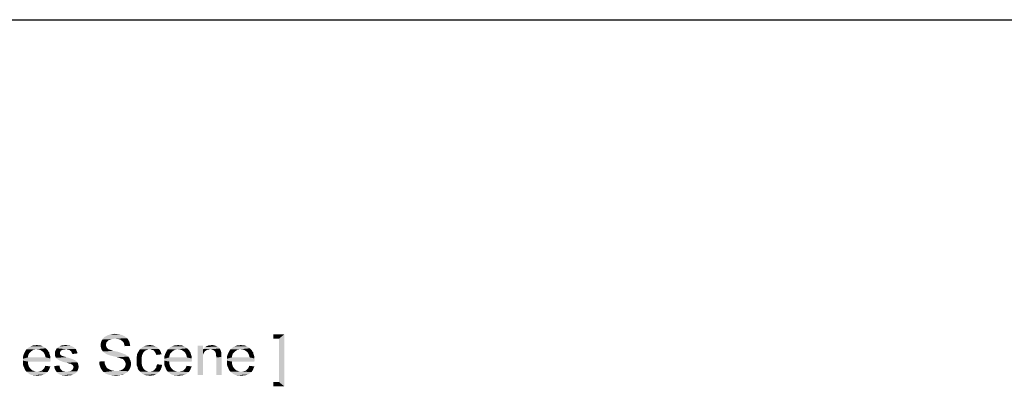
# Model space of a CAD drawing. Units: inches. Extents: x -15.7 to 40, y 0 to 17.7.
# Drawn here: x 24.8 to 28.6, y 15.6 to 17 of the extents above; entities that cross this region are included whole.
import ezdxf

# ---------------------------------------------------------------- set-up
doc = ezdxf.new("R2010")
doc.units = ezdxf.units.IN
doc.header["$LTSCALE"] = 2.2
doc.header["$MEASUREMENT"] = 0
doc.layers.get('0').update_dxf_attribs({"linetype": 'CONTINUOUS'})

msp = doc.modelspace()

# ---------------------------------------------------------------- linework, layer by layer
at = {"color": 7, "linetype": 'Continuous'}
msp.add_line((0, 17), (40, 17), dxfattribs=at)
at = {"color": 2, "linetype": 'Continuous'}
for points in [[(25.1438, 15.7713), (25.1137, 15.7678), (25.116, 15.7724)], [(25.1658, 15.7759), (25.116, 15.7724), (25.1206, 15.7782)], [(25.1658, 15.7759), (25.1565, 15.7747), (25.116, 15.7724)], [(25.1565, 15.7747), (25.1496, 15.7736), (25.116, 15.7724)], [(25.116, 15.7724), (25.1496, 15.7736), (25.1438, 15.7713)], [(25.2063, 15.7817), (25.1206, 15.7782), (25.1241, 15.7817)], [(25.1206, 15.7782), (25.2063, 15.7817), (25.2121, 15.7771)], [(25.1206, 15.7782), (25.2121, 15.7771), (25.1658, 15.7759)], [(25.2017, 15.7852), (25.1241, 15.7817), (25.1299, 15.7852)], [(25.1241, 15.7817), (25.2017, 15.7852), (25.2063, 15.7817)], [(25.1947, 15.7886), (25.1299, 15.7852), (25.1357, 15.7886)], [(25.1299, 15.7852), (25.1947, 15.7886), (25.2017, 15.7852)], [(25.1878, 15.7909), (25.1357, 15.7886), (25.1426, 15.7909)], [(25.1357, 15.7886), (25.1878, 15.7909), (25.1947, 15.7886)], [(25.1808, 15.7921), (25.1426, 15.7909), (25.1496, 15.7921)], [(25.1426, 15.7909), (25.1808, 15.7921), (25.1878, 15.7909)], [(25.1727, 15.7933), (25.1496, 15.7921), (25.1565, 15.7933)], [(25.1496, 15.7921), (25.1727, 15.7933), (25.1808, 15.7921)], [(25.1565, 15.7933), (25.1646, 15.7944), (25.1727, 15.7933)], [(25.1739, 15.7747), (25.1658, 15.7759), (25.2121, 15.7771)], [(25.1808, 15.7736), (25.1739, 15.7747), (25.2121, 15.7771)], [(25.1808, 15.7736), (25.2121, 15.7771), (25.2155, 15.7724)], [(25.2155, 15.7724), (25.1866, 15.7713), (25.1808, 15.7736)], [(25.1912, 15.7678), (25.1866, 15.7713), (25.2155, 15.7724)], [(25.1912, 15.7678), (25.2155, 15.7724), (25.219, 15.7666)], [(25.8151, 15.7921), (25.7734, 15.7759), (25.7734, 15.7921)], [(25.7954, 15.7759), (25.7734, 15.7759), (25.8151, 15.7921)], [(25.7954, 15.6092), (25.7954, 15.7759), (25.8151, 15.7921)], [(25.7954, 15.6092), (25.8151, 15.7921), (25.8151, 15.593)], [(24.8649, 15.7354), (24.8579, 15.7342), (24.822, 15.7308)], [(24.8649, 15.7354), (24.822, 15.7308), (24.8255, 15.7354)], [(24.8996, 15.7389), (24.8255, 15.7354), (24.8301, 15.7389)], [(24.8649, 15.7354), (24.8255, 15.7354), (24.8996, 15.7389)], [(24.8949, 15.7423), (24.8301, 15.7389), (24.8336, 15.7423)], [(24.8301, 15.7389), (24.8949, 15.7423), (24.8996, 15.7389)], [(24.8903, 15.7446), (24.8336, 15.7423), (24.8382, 15.7446)], [(24.8336, 15.7423), (24.8903, 15.7446), (24.8949, 15.7423)], [(24.8857, 15.747), (24.8382, 15.7446), (24.8429, 15.747)], [(24.8382, 15.7446), (24.8857, 15.747), (24.8903, 15.7446)], [(24.8811, 15.7493), (24.8429, 15.747), (24.8486, 15.7493)], [(24.8429, 15.747), (24.8811, 15.7493), (24.8857, 15.747)], [(24.8706, 15.7504), (24.8764, 15.7504), (24.8486, 15.7493)], [(24.8591, 15.7504), (24.8706, 15.7504), (24.8486, 15.7493)], [(24.8591, 15.7504), (24.8486, 15.7493), (24.8533, 15.7504)], [(24.8486, 15.7493), (24.8764, 15.7504), (24.8811, 15.7493)], [(24.8591, 15.7504), (24.8649, 15.7516), (24.8706, 15.7504)], [(24.8649, 15.7354), (24.8996, 15.7389), (24.903, 15.7354)], [(24.903, 15.7354), (24.8718, 15.7342), (24.8649, 15.7354)], [(24.8787, 15.7319), (24.8718, 15.7342), (24.903, 15.7354)], [(24.8787, 15.7319), (24.903, 15.7354), (24.9065, 15.7319)], [(24.9771, 15.7354), (24.9378, 15.7319), (24.9412, 15.7389)], [(24.9771, 15.7354), (24.9655, 15.7342), (24.9378, 15.7319)], [(25.0072, 15.7423), (24.9412, 15.7389), (24.947, 15.7435)], [(25.0072, 15.7423), (25.0107, 15.74), (24.9412, 15.7389)], [(24.9412, 15.7389), (25.0107, 15.74), (25.0142, 15.7365)], [(24.9412, 15.7389), (25.0142, 15.7365), (24.9771, 15.7354)], [(25.0037, 15.7446), (24.947, 15.7435), (24.9517, 15.7458)], [(24.947, 15.7435), (25.0037, 15.7446), (25.0072, 15.7423)], [(24.9933, 15.7493), (24.9991, 15.747), (24.9517, 15.7458)], [(24.9933, 15.7493), (24.9517, 15.7458), (24.9586, 15.7493)], [(24.9517, 15.7458), (24.9991, 15.747), (25.0037, 15.7446)], [(24.9818, 15.7504), (24.9875, 15.7504), (24.9586, 15.7493)], [(24.9818, 15.7504), (24.9586, 15.7493), (24.9667, 15.7504)], [(24.9586, 15.7493), (24.9875, 15.7504), (24.9933, 15.7493)], [(24.9655, 15.7342), (24.9771, 15.7354), (24.9713, 15.7342)], [(24.9667, 15.7504), (24.976, 15.7516), (24.9818, 15.7504)], [(24.9818, 15.7342), (24.9771, 15.7354), (25.0142, 15.7365)], [(24.9864, 15.7331), (24.9818, 15.7342), (25.0142, 15.7365)], [(24.9864, 15.7331), (25.0142, 15.7365), (25.0165, 15.7331)], [(25.1322, 15.7609), (25.1102, 15.7562), (25.1114, 15.762)], [(25.1102, 15.7562), (25.1322, 15.7609), (25.1311, 15.7562)], [(25.1311, 15.7562), (25.1311, 15.7516), (25.1102, 15.7504)], [(25.1311, 15.7562), (25.1102, 15.7504), (25.1102, 15.7562)], [(25.1102, 15.7504), (25.1311, 15.7516), (25.1311, 15.7481)], [(25.1311, 15.7481), (25.1102, 15.7458), (25.1102, 15.7504)], [(25.1102, 15.7458), (25.1311, 15.7481), (25.1322, 15.7446)], [(25.1322, 15.7446), (25.1114, 15.7412), (25.1102, 15.7458)], [(25.1357, 15.7655), (25.1114, 15.762), (25.1137, 15.7678)], [(25.1114, 15.762), (25.1357, 15.7655), (25.1322, 15.7609)], [(25.1114, 15.7412), (25.1322, 15.7446), (25.1334, 15.7412)], [(25.1334, 15.7412), (25.1125, 15.7354), (25.1114, 15.7412)], [(25.1334, 15.7412), (25.1368, 15.7389), (25.1125, 15.7354)], [(25.1368, 15.7389), (25.138, 15.7365), (25.1125, 15.7354)], [(25.1125, 15.7354), (25.138, 15.7365), (25.1403, 15.7354)], [(25.1403, 15.7354), (25.1149, 15.7319), (25.1125, 15.7354)], [(25.1438, 15.7713), (25.1392, 15.769), (25.1137, 15.7678)], [(25.1137, 15.7678), (25.1392, 15.769), (25.1357, 15.7655)], [(25.1403, 15.7354), (25.1438, 15.7342), (25.1149, 15.7319)], [(25.219, 15.7666), (25.1959, 15.7643), (25.1912, 15.7678)], [(25.1959, 15.7643), (25.219, 15.7666), (25.2213, 15.7609)], [(25.2213, 15.7609), (25.1993, 15.7585), (25.1959, 15.7643)], [(25.1993, 15.7585), (25.2213, 15.7609), (25.2225, 15.7539)], [(25.2225, 15.7539), (25.2005, 15.7528), (25.1993, 15.7585)], [(25.2005, 15.7528), (25.2225, 15.7539), (25.2236, 15.7481)], [(25.2236, 15.7481), (25.2028, 15.747), (25.2005, 15.7528)], [(25.2989, 15.7354), (25.2919, 15.7342), (25.2572, 15.7296)], [(25.2989, 15.7354), (25.2572, 15.7296), (25.2607, 15.7354)], [(25.3336, 15.7365), (25.2607, 15.7354), (25.2665, 15.74)], [(25.2989, 15.7354), (25.2607, 15.7354), (25.3336, 15.7365)], [(25.329, 15.7412), (25.2665, 15.74), (25.2723, 15.7446)], [(25.2665, 15.74), (25.329, 15.7412), (25.3336, 15.7365)], [(25.322, 15.7458), (25.2723, 15.7446), (25.278, 15.747)], [(25.2723, 15.7446), (25.322, 15.7458), (25.329, 15.7412)], [(25.3151, 15.7481), (25.278, 15.747), (25.285, 15.7493)], [(25.278, 15.747), (25.3151, 15.7481), (25.322, 15.7458)], [(25.307, 15.7504), (25.285, 15.7493), (25.2919, 15.7504)], [(25.285, 15.7493), (25.307, 15.7504), (25.3151, 15.7481)], [(25.2919, 15.7504), (25.2989, 15.7516), (25.307, 15.7504)], [(25.3035, 15.7342), (25.2989, 15.7354), (25.3336, 15.7365)], [(25.307, 15.7331), (25.3035, 15.7342), (25.3336, 15.7365)], [(25.3116, 15.7319), (25.307, 15.7331), (25.3336, 15.7365)], [(25.3116, 15.7319), (25.3336, 15.7365), (25.3382, 15.7308)], [(25.4077, 15.7354), (25.4007, 15.7342), (25.3649, 15.7308)], [(25.4077, 15.7354), (25.3649, 15.7308), (25.3683, 15.7354)], [(25.4424, 15.7389), (25.3683, 15.7354), (25.373, 15.7389)], [(25.4077, 15.7354), (25.3683, 15.7354), (25.4424, 15.7389)], [(25.4378, 15.7423), (25.373, 15.7389), (25.3764, 15.7423)], [(25.373, 15.7389), (25.4378, 15.7423), (25.4424, 15.7389)], [(25.4331, 15.7446), (25.3764, 15.7423), (25.3811, 15.7446)], [(25.3764, 15.7423), (25.4331, 15.7446), (25.4378, 15.7423)], [(25.4285, 15.747), (25.3811, 15.7446), (25.3857, 15.747)], [(25.3811, 15.7446), (25.4285, 15.747), (25.4331, 15.7446)], [(25.4239, 15.7493), (25.3857, 15.747), (25.3915, 15.7493)], [(25.3857, 15.747), (25.4239, 15.7493), (25.4285, 15.747)], [(25.4135, 15.7504), (25.4193, 15.7504), (25.3915, 15.7493)], [(25.4019, 15.7504), (25.4135, 15.7504), (25.3915, 15.7493)], [(25.4019, 15.7504), (25.3915, 15.7493), (25.3961, 15.7504)], [(25.3915, 15.7493), (25.4193, 15.7504), (25.4239, 15.7493)], [(25.4019, 15.7504), (25.4077, 15.7516), (25.4135, 15.7504)], [(25.4077, 15.7354), (25.4424, 15.7389), (25.4459, 15.7354)], [(25.4459, 15.7354), (25.4146, 15.7342), (25.4077, 15.7354)], [(25.4216, 15.7319), (25.4146, 15.7342), (25.4459, 15.7354)], [(25.4216, 15.7319), (25.4459, 15.7354), (25.4493, 15.7319)], [(25.5026, 15.7493), (25.5026, 15.7331), (25.4829, 15.6359)], [(25.5026, 15.7493), (25.4829, 15.6359), (25.4829, 15.7493)], [(25.5315, 15.7354), (25.5026, 15.7331), (25.5049, 15.7365)], [(25.5315, 15.7354), (25.5257, 15.7342), (25.5026, 15.7331)], [(25.5651, 15.74), (25.5049, 15.7365), (25.5084, 15.7412)], [(25.5651, 15.74), (25.5674, 15.7377), (25.5049, 15.7365)], [(25.5315, 15.7354), (25.5049, 15.7365), (25.5674, 15.7377)], [(25.5616, 15.7435), (25.5084, 15.7412), (25.513, 15.7435)], [(25.5084, 15.7412), (25.5616, 15.7435), (25.5651, 15.74)], [(25.5547, 15.747), (25.5581, 15.7458), (25.513, 15.7435)], [(25.5547, 15.747), (25.513, 15.7435), (25.5165, 15.747)], [(25.513, 15.7435), (25.5581, 15.7458), (25.5616, 15.7435)], [(25.5165, 15.747), (25.5211, 15.7481), (25.5466, 15.7504)], [(25.5165, 15.747), (25.5466, 15.7504), (25.5547, 15.747)], [(25.5315, 15.7504), (25.5466, 15.7504), (25.5211, 15.7481)], [(25.5315, 15.7504), (25.5211, 15.7481), (25.5257, 15.7504)], [(25.5315, 15.7504), (25.5361, 15.7516), (25.5466, 15.7504)], [(25.5385, 15.7342), (25.5315, 15.7354), (25.5674, 15.7377)], [(25.5443, 15.7308), (25.5385, 15.7342), (25.5674, 15.7377)], [(25.5443, 15.7308), (25.5674, 15.7377), (25.5709, 15.7308)], [(25.6484, 15.7354), (25.6415, 15.7342), (25.6056, 15.7308)], [(25.6484, 15.7354), (25.6056, 15.7308), (25.6091, 15.7354)], [(25.6831, 15.7389), (25.6091, 15.7354), (25.6137, 15.7389)], [(25.6484, 15.7354), (25.6091, 15.7354), (25.6831, 15.7389)], [(25.6785, 15.7423), (25.6137, 15.7389), (25.6172, 15.7423)], [(25.6137, 15.7389), (25.6785, 15.7423), (25.6831, 15.7389)], [(25.6739, 15.7446), (25.6172, 15.7423), (25.6218, 15.7446)], [(25.6172, 15.7423), (25.6739, 15.7446), (25.6785, 15.7423)], [(25.6693, 15.747), (25.6218, 15.7446), (25.6264, 15.747)], [(25.6218, 15.7446), (25.6693, 15.747), (25.6739, 15.7446)], [(25.6646, 15.7493), (25.6264, 15.747), (25.6322, 15.7493)], [(25.6264, 15.747), (25.6646, 15.7493), (25.6693, 15.747)], [(25.6542, 15.7504), (25.66, 15.7504), (25.6322, 15.7493)], [(25.6426, 15.7504), (25.6542, 15.7504), (25.6322, 15.7493)], [(25.6426, 15.7504), (25.6322, 15.7493), (25.6368, 15.7504)], [(25.6322, 15.7493), (25.66, 15.7504), (25.6646, 15.7493)], [(25.6426, 15.7504), (25.6484, 15.7516), (25.6542, 15.7504)], [(25.6484, 15.7354), (25.6831, 15.7389), (25.6866, 15.7354)], [(25.6866, 15.7354), (25.6554, 15.7342), (25.6484, 15.7354)], [(25.6623, 15.7319), (25.6554, 15.7342), (25.6866, 15.7354)], [(25.6623, 15.7319), (25.6866, 15.7354), (25.6901, 15.7319)], [(24.8313, 15.7099), (24.8116, 15.7041), (24.8128, 15.7111)], [(24.8116, 15.7041), (24.8313, 15.7099), (24.8313, 15.7041)], [(24.8984, 15.7041), (24.9169, 15.6995), (24.8116, 15.6984)], [(24.8313, 15.7041), (24.8984, 15.7041), (24.8116, 15.6984)], [(24.8313, 15.7041), (24.8116, 15.6984), (24.8116, 15.7041)], [(24.8116, 15.6984), (24.9169, 15.6995), (24.9181, 15.6926)], [(24.9181, 15.6926), (24.8116, 15.6914), (24.8116, 15.6984)], [(24.8336, 15.7169), (24.8128, 15.7111), (24.8151, 15.7169)], [(24.8128, 15.7111), (24.8336, 15.7169), (24.8313, 15.7099)], [(24.8371, 15.7215), (24.8151, 15.7169), (24.8174, 15.7215)], [(24.8151, 15.7169), (24.8371, 15.7215), (24.8336, 15.7169)], [(24.8417, 15.7261), (24.8174, 15.7215), (24.8197, 15.7261)], [(24.8174, 15.7215), (24.8417, 15.7261), (24.8371, 15.7215)], [(24.8463, 15.7296), (24.8197, 15.7261), (24.822, 15.7308)], [(24.8197, 15.7261), (24.8463, 15.7296), (24.8417, 15.7261)], [(24.8579, 15.7342), (24.8521, 15.7331), (24.822, 15.7308)], [(24.822, 15.7308), (24.8521, 15.7331), (24.8463, 15.7296)], [(24.9065, 15.7319), (24.8845, 15.7284), (24.8787, 15.7319)], [(24.8845, 15.7284), (24.9065, 15.7319), (24.9088, 15.7273)], [(24.9088, 15.7273), (24.8903, 15.7238), (24.8845, 15.7284)], [(24.8903, 15.7238), (24.9088, 15.7273), (24.9123, 15.7227)], [(24.9123, 15.7227), (24.8926, 15.7203), (24.8903, 15.7238)], [(24.8926, 15.7203), (24.9123, 15.7227), (24.9135, 15.7169)], [(24.9135, 15.7169), (24.8949, 15.7157), (24.8926, 15.7203)], [(24.8949, 15.7157), (24.9135, 15.7169), (24.9158, 15.7111)], [(24.9158, 15.7111), (24.8973, 15.7099), (24.8949, 15.7157)], [(24.8973, 15.7099), (24.9158, 15.7111), (24.9169, 15.7053)], [(24.9169, 15.7053), (24.8984, 15.7041), (24.8973, 15.7099)], [(24.8984, 15.7041), (24.9169, 15.7053), (24.9169, 15.6995)], [(24.9621, 15.7319), (24.9586, 15.7308), (24.9343, 15.7261)], [(24.9621, 15.7319), (24.9343, 15.7261), (24.9378, 15.7319)], [(24.9586, 15.7308), (24.9563, 15.7284), (24.9343, 15.7261)], [(24.9343, 15.7261), (24.9563, 15.7284), (24.9551, 15.7261)], [(24.9551, 15.7261), (24.954, 15.7238), (24.9343, 15.718)], [(24.9551, 15.7261), (24.9343, 15.718), (24.9343, 15.7261)], [(24.954, 15.7238), (24.954, 15.7203), (24.9343, 15.718)], [(24.9343, 15.718), (24.954, 15.7203), (24.954, 15.7169)], [(24.954, 15.7169), (24.9343, 15.7146), (24.9343, 15.718)], [(24.9343, 15.7146), (24.954, 15.7169), (24.9551, 15.7146)], [(24.9551, 15.7146), (24.9586, 15.7111), (24.9343, 15.7099)], [(24.9551, 15.7146), (24.9343, 15.7099), (24.9343, 15.7146)], [(24.9343, 15.7099), (24.9586, 15.7111), (24.9632, 15.7088)], [(24.9632, 15.7088), (24.9366, 15.7065), (24.9343, 15.7099)], [(24.9644, 15.7088), (24.9679, 15.7076), (24.9366, 15.7065)], [(24.9632, 15.7088), (24.9644, 15.7088), (24.9366, 15.7065)], [(24.9366, 15.7065), (24.9679, 15.7076), (24.9725, 15.7065)], [(24.9725, 15.7065), (24.9378, 15.703), (24.9366, 15.7065)], [(24.9378, 15.7319), (24.9655, 15.7342), (24.9621, 15.7319)], [(24.9725, 15.7065), (24.9794, 15.7041), (24.9378, 15.703)], [(24.9378, 15.703), (24.9794, 15.7041), (24.9887, 15.7018)], [(24.9887, 15.7018), (24.9401, 15.6995), (24.9378, 15.703)], [(24.9401, 15.6995), (24.9887, 15.7018), (24.9956, 15.6995)], [(24.9956, 15.6995), (24.9436, 15.6972), (24.9401, 15.6995)], [(24.9436, 15.6972), (24.9956, 15.6995), (25.0026, 15.6972)], [(25.0026, 15.6972), (24.947, 15.6949), (24.9436, 15.6972)], [(24.947, 15.6949), (25.0026, 15.6972), (25.0072, 15.6949)], [(25.0165, 15.7331), (24.991, 15.7319), (24.9864, 15.7331)], [(24.9933, 15.7296), (24.991, 15.7319), (25.0165, 15.7331)], [(24.9933, 15.7296), (25.0165, 15.7331), (25.0176, 15.7284)], [(25.0176, 15.7284), (24.9968, 15.7273), (24.9933, 15.7296)], [(24.998, 15.7238), (24.9968, 15.7273), (25.0176, 15.7284)], [(24.998, 15.7238), (25.0176, 15.7284), (25.0199, 15.7238)], [(25.0199, 15.7238), (25.0003, 15.7203), (24.998, 15.7238)], [(25.0003, 15.7203), (25.0199, 15.7238), (25.0211, 15.7192)], [(25.0211, 15.7192), (25.0014, 15.7169), (25.0003, 15.7203)], [(25.1438, 15.7342), (25.1473, 15.7331), (25.1149, 15.7319)], [(25.1149, 15.7319), (25.1473, 15.7331), (25.1507, 15.7319)], [(25.1507, 15.7319), (25.1183, 15.7273), (25.1149, 15.7319)], [(25.1507, 15.7319), (25.1554, 15.7296), (25.1183, 15.7273)], [(25.1554, 15.7296), (25.1611, 15.7284), (25.1183, 15.7273)], [(25.1183, 15.7273), (25.1611, 15.7284), (25.1669, 15.7273)], [(25.1669, 15.7273), (25.1218, 15.7238), (25.1183, 15.7273)], [(25.1669, 15.7273), (25.1774, 15.725), (25.1218, 15.7238)], [(25.1218, 15.7238), (25.1774, 15.725), (25.1878, 15.7215)], [(25.1878, 15.7215), (25.1264, 15.7203), (25.1218, 15.7238)], [(25.1264, 15.7203), (25.1878, 15.7215), (25.1947, 15.7192)], [(25.1947, 15.7192), (25.1322, 15.7169), (25.1264, 15.7203)], [(25.1322, 15.7169), (25.1947, 15.7192), (25.2005, 15.7169)], [(25.2005, 15.7169), (25.1368, 15.7146), (25.1322, 15.7169)], [(25.1368, 15.7146), (25.2005, 15.7169), (25.2063, 15.7146)], [(25.2063, 15.7146), (25.1438, 15.7122), (25.1368, 15.7146)], [(25.1519, 15.7099), (25.1438, 15.7122), (25.2063, 15.7146)], [(25.1519, 15.7099), (25.2063, 15.7146), (25.2121, 15.7099)], [(25.2121, 15.7099), (25.1623, 15.7076), (25.1519, 15.7099)], [(25.1623, 15.7076), (25.2121, 15.7099), (25.2167, 15.7065)], [(25.2167, 15.7065), (25.1716, 15.7053), (25.1623, 15.7076)], [(25.1797, 15.703), (25.1716, 15.7053), (25.2167, 15.7065)], [(25.1797, 15.703), (25.2167, 15.7065), (25.2202, 15.7018)], [(25.2202, 15.7018), (25.1855, 15.7007), (25.1797, 15.703)], [(25.1889, 15.6995), (25.1855, 15.7007), (25.2202, 15.7018)], [(25.1936, 15.6984), (25.1889, 15.6995), (25.2202, 15.7018)], [(25.197, 15.696), (25.1936, 15.6984), (25.2202, 15.7018)], [(25.197, 15.696), (25.2202, 15.7018), (25.2225, 15.696)], [(25.2676, 15.703), (25.248, 15.7007), (25.2491, 15.7088)], [(25.248, 15.7007), (25.2676, 15.703), (25.2676, 15.6926)], [(25.2676, 15.6926), (25.248, 15.6914), (25.248, 15.7007)], [(25.2688, 15.7111), (25.2491, 15.7088), (25.2503, 15.7169)], [(25.2491, 15.7088), (25.2688, 15.7111), (25.2676, 15.703)], [(25.2723, 15.7192), (25.2503, 15.7169), (25.2537, 15.7238)], [(25.2503, 15.7169), (25.2723, 15.7192), (25.2688, 15.7111)], [(25.2804, 15.7296), (25.2757, 15.725), (25.2537, 15.7238)], [(25.2804, 15.7296), (25.2537, 15.7238), (25.2572, 15.7296)], [(25.2537, 15.7238), (25.2757, 15.725), (25.2723, 15.7192)], [(25.2919, 15.7342), (25.2861, 15.7319), (25.2572, 15.7296)], [(25.2572, 15.7296), (25.2861, 15.7319), (25.2804, 15.7296)], [(25.3382, 15.7308), (25.3151, 15.7296), (25.3116, 15.7319)], [(25.3174, 15.7261), (25.3151, 15.7296), (25.3382, 15.7308)], [(25.3174, 15.7261), (25.3382, 15.7308), (25.3417, 15.7238)], [(25.3417, 15.7238), (25.3197, 15.7227), (25.3174, 15.7261)], [(25.322, 15.718), (25.3197, 15.7227), (25.3417, 15.7238)], [(25.322, 15.718), (25.3417, 15.7238), (25.344, 15.7157)], [(25.344, 15.7157), (25.3243, 15.7134), (25.322, 15.718)], [(25.3741, 15.7099), (25.3544, 15.7041), (25.3556, 15.7111)], [(25.3544, 15.7041), (25.3741, 15.7099), (25.3741, 15.7041)], [(25.4412, 15.7041), (25.4598, 15.6995), (25.3544, 15.6984)], [(25.3741, 15.7041), (25.4412, 15.7041), (25.3544, 15.6984)], [(25.3741, 15.7041), (25.3544, 15.6984), (25.3544, 15.7041)], [(25.3544, 15.6984), (25.4598, 15.6995), (25.4609, 15.6926)], [(25.4609, 15.6926), (25.3544, 15.6914), (25.3544, 15.6984)], [(25.3764, 15.7169), (25.3556, 15.7111), (25.3579, 15.7169)], [(25.3556, 15.7111), (25.3764, 15.7169), (25.3741, 15.7099)], [(25.3799, 15.7215), (25.3579, 15.7169), (25.3602, 15.7215)], [(25.3579, 15.7169), (25.3799, 15.7215), (25.3764, 15.7169)], [(25.3845, 15.7261), (25.3602, 15.7215), (25.3625, 15.7261)], [(25.3602, 15.7215), (25.3845, 15.7261), (25.3799, 15.7215)], [(25.3892, 15.7296), (25.3625, 15.7261), (25.3649, 15.7308)], [(25.3625, 15.7261), (25.3892, 15.7296), (25.3845, 15.7261)], [(25.4007, 15.7342), (25.3949, 15.7331), (25.3649, 15.7308)], [(25.3649, 15.7308), (25.3949, 15.7331), (25.3892, 15.7296)], [(25.4493, 15.7319), (25.4274, 15.7284), (25.4216, 15.7319)], [(25.4274, 15.7284), (25.4493, 15.7319), (25.4517, 15.7273)], [(25.4517, 15.7273), (25.4331, 15.7238), (25.4274, 15.7284)], [(25.4331, 15.7238), (25.4517, 15.7273), (25.4551, 15.7227)], [(25.4551, 15.7227), (25.4355, 15.7203), (25.4331, 15.7238)], [(25.4355, 15.7203), (25.4551, 15.7227), (25.4563, 15.7169)], [(25.4563, 15.7169), (25.4378, 15.7157), (25.4355, 15.7203)], [(25.4378, 15.7157), (25.4563, 15.7169), (25.4586, 15.7111)], [(25.4586, 15.7111), (25.4401, 15.7099), (25.4378, 15.7157)], [(25.4401, 15.7099), (25.4586, 15.7111), (25.4598, 15.7053)], [(25.4598, 15.7053), (25.4412, 15.7041), (25.4401, 15.7099)], [(25.4412, 15.7041), (25.4598, 15.7053), (25.4598, 15.6995)], [(25.5026, 15.7331), (25.5037, 15.7157), (25.4829, 15.6359)], [(25.5037, 15.7157), (25.5026, 15.7076), (25.4829, 15.6359)], [(25.5026, 15.7076), (25.5026, 15.6972), (25.4829, 15.6359)], [(25.4829, 15.6359), (25.5026, 15.6972), (25.5026, 15.6359)], [(25.5026, 15.7331), (25.5257, 15.7342), (25.5199, 15.7331)], [(25.5026, 15.7331), (25.5199, 15.7331), (25.5153, 15.7308)], [(25.5026, 15.7331), (25.5153, 15.7308), (25.5107, 15.7273)], [(25.5026, 15.7331), (25.5107, 15.7273), (25.5072, 15.7227)], [(25.5026, 15.7331), (25.5072, 15.7227), (25.5037, 15.7157)], [(25.5709, 15.7308), (25.5489, 15.7273), (25.5443, 15.7308)], [(25.5489, 15.7273), (25.5709, 15.7308), (25.5732, 15.7238)], [(25.5732, 15.7238), (25.5524, 15.7215), (25.5489, 15.7273)], [(25.5524, 15.7215), (25.5732, 15.7238), (25.5732, 15.7203)], [(25.5732, 15.7203), (25.5524, 15.7192), (25.5524, 15.7215)], [(25.5524, 15.7192), (25.5732, 15.7203), (25.5732, 15.7157)], [(25.5732, 15.7157), (25.5535, 15.7146), (25.5524, 15.7192)], [(25.5535, 15.7146), (25.5732, 15.7157), (25.5732, 15.7111)], [(25.5732, 15.7111), (25.5535, 15.7099), (25.5535, 15.7146)], [(25.5535, 15.7099), (25.5732, 15.7111), (25.5743, 15.7053)], [(25.5743, 15.7053), (25.5547, 15.7041), (25.5535, 15.7099)], [(25.5547, 15.6359), (25.5547, 15.7041), (25.5743, 15.7053)], [(25.5547, 15.6359), (25.5743, 15.7053), (25.5743, 15.6359)], [(25.6149, 15.7099), (25.5952, 15.7041), (25.5963, 15.7111)], [(25.5952, 15.7041), (25.6149, 15.7099), (25.6149, 15.7041)], [(25.682, 15.7041), (25.7005, 15.6995), (25.5952, 15.6984)], [(25.6149, 15.7041), (25.682, 15.7041), (25.5952, 15.6984)], [(25.6149, 15.7041), (25.5952, 15.6984), (25.5952, 15.7041)], [(25.5952, 15.6984), (25.7005, 15.6995), (25.7017, 15.6926)], [(25.7017, 15.6926), (25.5952, 15.6914), (25.5952, 15.6984)], [(25.6172, 15.7169), (25.5963, 15.7111), (25.5986, 15.7169)], [(25.5963, 15.7111), (25.6172, 15.7169), (25.6149, 15.7099)], [(25.6206, 15.7215), (25.5986, 15.7169), (25.601, 15.7215)], [(25.5986, 15.7169), (25.6206, 15.7215), (25.6172, 15.7169)], [(25.6253, 15.7261), (25.601, 15.7215), (25.6033, 15.7261)], [(25.601, 15.7215), (25.6253, 15.7261), (25.6206, 15.7215)], [(25.6299, 15.7296), (25.6033, 15.7261), (25.6056, 15.7308)], [(25.6033, 15.7261), (25.6299, 15.7296), (25.6253, 15.7261)], [(25.6415, 15.7342), (25.6357, 15.7331), (25.6056, 15.7308)], [(25.6056, 15.7308), (25.6357, 15.7331), (25.6299, 15.7296)], [(25.6901, 15.7319), (25.6681, 15.7284), (25.6623, 15.7319)], [(25.6681, 15.7284), (25.6901, 15.7319), (25.6924, 15.7273)], [(25.6924, 15.7273), (25.6739, 15.7238), (25.6681, 15.7284)], [(25.6739, 15.7238), (25.6924, 15.7273), (25.6959, 15.7227)], [(25.6959, 15.7227), (25.6762, 15.7203), (25.6739, 15.7238)], [(25.6762, 15.7203), (25.6959, 15.7227), (25.697, 15.7169)], [(25.697, 15.7169), (25.6785, 15.7157), (25.6762, 15.7203)], [(25.6785, 15.7157), (25.697, 15.7169), (25.6993, 15.7111)], [(25.6993, 15.7111), (25.6808, 15.7099), (25.6785, 15.7157)], [(25.6808, 15.7099), (25.6993, 15.7111), (25.7005, 15.7053)], [(25.7005, 15.7053), (25.682, 15.7041), (25.6808, 15.7099)], [(25.682, 15.7041), (25.7005, 15.7053), (25.7005, 15.6995)], [(24.8116, 15.6914), (24.9181, 15.6926), (24.9169, 15.6903)], [(24.8116, 15.6914), (24.9169, 15.6903), (24.8313, 15.6879)], [(24.8313, 15.6879), (24.8116, 15.6845), (24.8116, 15.6914)], [(24.8116, 15.6845), (24.8313, 15.6879), (24.8313, 15.6787)], [(24.8313, 15.6787), (24.8116, 15.6775), (24.8116, 15.6845)], [(24.8128, 15.6717), (24.8116, 15.6775), (24.8313, 15.6787)], [(24.8128, 15.6717), (24.8313, 15.6787), (24.8336, 15.6706)], [(24.8336, 15.6706), (24.8151, 15.6671), (24.8128, 15.6717)], [(24.8151, 15.6671), (24.8336, 15.6706), (24.8371, 15.6648)], [(24.8371, 15.6648), (24.8174, 15.6613), (24.8151, 15.6671)], [(24.8174, 15.6613), (24.8371, 15.6648), (24.8417, 15.659)], [(24.8417, 15.659), (24.8197, 15.6567), (24.8174, 15.6613)], [(24.8197, 15.6567), (24.8417, 15.659), (24.8475, 15.6544)], [(24.8313, 15.6879), (24.9169, 15.6903), (24.9169, 15.6879)], [(24.8857, 15.6544), (24.8892, 15.6578), (24.9135, 15.6613)], [(24.8857, 15.6544), (24.9135, 15.6613), (24.91, 15.6532)], [(24.9135, 15.6613), (24.8892, 15.6578), (24.8926, 15.6613)], [(24.8926, 15.6613), (24.8949, 15.6659), (24.9169, 15.6694)], [(24.8926, 15.6613), (24.9169, 15.6694), (24.9135, 15.6613)], [(24.9169, 15.6694), (24.8949, 15.6659), (24.8973, 15.6717)], [(24.932, 15.6706), (24.9517, 15.6729), (24.9528, 15.6671)], [(24.9528, 15.6671), (24.9331, 15.6613), (24.932, 15.6706)], [(24.9528, 15.6671), (24.954, 15.6625), (24.9331, 15.6613)], [(24.9331, 15.6613), (24.954, 15.6625), (24.9563, 15.659)], [(24.9563, 15.659), (24.9366, 15.6544), (24.9331, 15.6613)], [(24.9563, 15.659), (24.9598, 15.6555), (24.9366, 15.6544)], [(25.0072, 15.6949), (24.9505, 15.6926), (24.947, 15.6949)], [(25.0072, 15.6949), (25.0107, 15.6937), (24.9505, 15.6926)], [(24.9505, 15.6926), (25.0107, 15.6937), (25.0142, 15.6914)], [(25.0142, 15.6914), (24.9563, 15.6903), (24.9505, 15.6926)], [(24.9621, 15.6879), (24.9563, 15.6903), (25.0142, 15.6914)], [(24.9621, 15.6879), (25.0142, 15.6914), (25.0176, 15.6879)], [(25.0176, 15.6879), (24.9702, 15.6856), (24.9621, 15.6879)], [(24.9702, 15.6856), (25.0176, 15.6879), (25.0199, 15.6856)], [(25.0199, 15.6856), (24.9794, 15.6833), (24.9702, 15.6856)], [(24.9794, 15.6833), (25.0199, 15.6856), (25.0223, 15.6821)], [(25.0223, 15.6821), (24.9864, 15.681), (24.9794, 15.6833)], [(24.9922, 15.6798), (24.9864, 15.681), (25.0223, 15.6821)], [(24.9968, 15.6787), (24.9922, 15.6798), (25.0223, 15.6821)], [(24.9968, 15.6787), (25.0223, 15.6821), (25.0234, 15.6775)], [(25.0234, 15.6775), (24.9991, 15.6764), (24.9968, 15.6787)], [(25.0014, 15.6752), (24.9991, 15.6764), (25.0234, 15.6775)], [(25.0014, 15.6752), (25.0234, 15.6775), (25.0246, 15.674)], [(25.0246, 15.674), (25.0037, 15.6729), (25.0014, 15.6752)], [(25.0234, 15.659), (25.0014, 15.6567), (25.0037, 15.6602)], [(25.0014, 15.6567), (25.0234, 15.659), (25.0223, 15.6555)], [(25.0049, 15.6694), (25.0037, 15.6729), (25.0246, 15.674)], [(25.0246, 15.6636), (25.0037, 15.6602), (25.0049, 15.6636)], [(25.0037, 15.6602), (25.0246, 15.6636), (25.0234, 15.659)], [(25.0049, 15.6694), (25.0246, 15.674), (25.0257, 15.6683)], [(25.0257, 15.6683), (25.0061, 15.6671), (25.0049, 15.6694)], [(25.0049, 15.6636), (25.0061, 15.6671), (25.0257, 15.6683)], [(25.0049, 15.6636), (25.0257, 15.6683), (25.0246, 15.6636)], [(25.1044, 15.6879), (25.1253, 15.6891), (25.1253, 15.6833)], [(25.1253, 15.6833), (25.1044, 15.6798), (25.1044, 15.6879)], [(25.1044, 15.6798), (25.1253, 15.6833), (25.1264, 15.6775)], [(25.1264, 15.6775), (25.1068, 15.6717), (25.1044, 15.6798)], [(25.1264, 15.6775), (25.1287, 15.6729), (25.1068, 15.6717)], [(25.1068, 15.6717), (25.1287, 15.6729), (25.1311, 15.6683)], [(25.1311, 15.6683), (25.1091, 15.6648), (25.1068, 15.6717)], [(25.1091, 15.6648), (25.1311, 15.6683), (25.1334, 15.6648)], [(25.1334, 15.6648), (25.1125, 15.659), (25.1091, 15.6648)], [(25.1334, 15.6648), (25.1368, 15.6613), (25.1125, 15.659)], [(25.1125, 15.659), (25.1368, 15.6613), (25.1415, 15.659)], [(25.1415, 15.659), (25.1172, 15.6521), (25.1125, 15.659)], [(25.1415, 15.659), (25.1461, 15.6567), (25.1172, 15.6521)], [(25.1889, 15.6555), (25.1924, 15.6567), (25.2225, 15.6613)], [(25.1889, 15.6555), (25.2225, 15.6613), (25.219, 15.6555)], [(25.1924, 15.6567), (25.1959, 15.659), (25.2225, 15.6613)], [(25.2225, 15.6613), (25.1959, 15.659), (25.1993, 15.6625)], [(25.2225, 15.696), (25.1993, 15.6937), (25.197, 15.696)], [(25.1993, 15.6937), (25.2225, 15.696), (25.2248, 15.6914)], [(25.2248, 15.6914), (25.2017, 15.6903), (25.1993, 15.6937)], [(25.1993, 15.6625), (25.2017, 15.6648), (25.2248, 15.6671)], [(25.1993, 15.6625), (25.2248, 15.6671), (25.2225, 15.6613)], [(25.2017, 15.6903), (25.2248, 15.6914), (25.226, 15.6856)], [(25.226, 15.6856), (25.2051, 15.6845), (25.2017, 15.6903)], [(25.2248, 15.6671), (25.2017, 15.6648), (25.2051, 15.6717)], [(25.2051, 15.6845), (25.226, 15.6856), (25.2271, 15.6798)], [(25.2271, 15.6798), (25.2063, 15.6787), (25.2051, 15.6845)], [(25.226, 15.6729), (25.2051, 15.6717), (25.2063, 15.6787)], [(25.2051, 15.6717), (25.226, 15.6729), (25.2248, 15.6671)], [(25.2063, 15.6787), (25.2271, 15.6798), (25.226, 15.6729)], [(25.248, 15.6845), (25.248, 15.6914), (25.2676, 15.6926)], [(25.248, 15.6845), (25.2676, 15.6926), (25.2676, 15.6821)], [(25.2676, 15.6821), (25.248, 15.6787), (25.248, 15.6845)], [(25.248, 15.6787), (25.2676, 15.6821), (25.2688, 15.6729)], [(25.2688, 15.6729), (25.2491, 15.6717), (25.248, 15.6787)], [(25.2514, 15.6671), (25.2491, 15.6717), (25.2688, 15.6729)], [(25.2514, 15.6671), (25.2688, 15.6729), (25.2723, 15.6648)], [(25.2723, 15.6648), (25.2526, 15.6613), (25.2514, 15.6671)], [(25.2526, 15.6613), (25.2723, 15.6648), (25.2757, 15.659)], [(25.2757, 15.659), (25.2549, 15.6567), (25.2526, 15.6613)], [(25.2549, 15.6567), (25.2757, 15.659), (25.2804, 15.6544)], [(25.3405, 15.6567), (25.3162, 15.6555), (25.3197, 15.6602)], [(25.3197, 15.6602), (25.3232, 15.6648), (25.344, 15.6659)], [(25.3197, 15.6602), (25.344, 15.6659), (25.3405, 15.6567)], [(25.344, 15.6659), (25.3232, 15.6648), (25.3243, 15.6706)], [(25.3463, 15.6752), (25.3243, 15.6706), (25.3267, 15.6775)], [(25.3243, 15.6706), (25.3463, 15.6752), (25.344, 15.6659)], [(25.3544, 15.6914), (25.4609, 15.6926), (25.4598, 15.6903)], [(25.3544, 15.6914), (25.4598, 15.6903), (25.3741, 15.6879)], [(25.3741, 15.6879), (25.3544, 15.6845), (25.3544, 15.6914)], [(25.3544, 15.6845), (25.3741, 15.6879), (25.3741, 15.6787)], [(25.3741, 15.6787), (25.3544, 15.6775), (25.3544, 15.6845)], [(25.3556, 15.6717), (25.3544, 15.6775), (25.3741, 15.6787)], [(25.3556, 15.6717), (25.3741, 15.6787), (25.3764, 15.6706)], [(25.3764, 15.6706), (25.3579, 15.6671), (25.3556, 15.6717)], [(25.3579, 15.6671), (25.3764, 15.6706), (25.3799, 15.6648)], [(25.3799, 15.6648), (25.3602, 15.6613), (25.3579, 15.6671)], [(25.3602, 15.6613), (25.3799, 15.6648), (25.3845, 15.659)], [(25.3845, 15.659), (25.3625, 15.6567), (25.3602, 15.6613)], [(25.3625, 15.6567), (25.3845, 15.659), (25.3903, 15.6544)], [(25.3741, 15.6879), (25.4598, 15.6903), (25.4598, 15.6879)], [(25.4285, 15.6544), (25.432, 15.6578), (25.4563, 15.6613)], [(25.4285, 15.6544), (25.4563, 15.6613), (25.4528, 15.6532)], [(25.4563, 15.6613), (25.432, 15.6578), (25.4355, 15.6613)], [(25.4355, 15.6613), (25.4378, 15.6659), (25.4598, 15.6694)], [(25.4355, 15.6613), (25.4598, 15.6694), (25.4563, 15.6613)], [(25.4598, 15.6694), (25.4378, 15.6659), (25.4401, 15.6717)], [(25.5952, 15.6914), (25.7017, 15.6926), (25.7005, 15.6903)], [(25.5952, 15.6914), (25.7005, 15.6903), (25.6149, 15.6879)], [(25.6149, 15.6879), (25.5952, 15.6845), (25.5952, 15.6914)], [(25.5952, 15.6845), (25.6149, 15.6879), (25.6149, 15.6787)], [(25.6149, 15.6787), (25.5952, 15.6775), (25.5952, 15.6845)], [(25.5963, 15.6717), (25.5952, 15.6775), (25.6149, 15.6787)], [(25.5963, 15.6717), (25.6149, 15.6787), (25.6172, 15.6706)], [(25.6172, 15.6706), (25.5986, 15.6671), (25.5963, 15.6717)], [(25.5986, 15.6671), (25.6172, 15.6706), (25.6206, 15.6648)], [(25.6206, 15.6648), (25.601, 15.6613), (25.5986, 15.6671)], [(25.601, 15.6613), (25.6206, 15.6648), (25.6253, 15.659)], [(25.6253, 15.659), (25.6033, 15.6567), (25.601, 15.6613)], [(25.6033, 15.6567), (25.6253, 15.659), (25.6311, 15.6544)], [(25.6149, 15.6879), (25.7005, 15.6903), (25.7005, 15.6879)], [(25.6693, 15.6544), (25.6727, 15.6578), (25.697, 15.6613)], [(25.6693, 15.6544), (25.697, 15.6613), (25.6936, 15.6532)], [(25.697, 15.6613), (25.6727, 15.6578), (25.6762, 15.6613)], [(25.6762, 15.6613), (25.6785, 15.6659), (25.7005, 15.6694)], [(25.6762, 15.6613), (25.7005, 15.6694), (25.697, 15.6613)], [(25.7005, 15.6694), (25.6785, 15.6659), (25.6808, 15.6717)], [(24.8475, 15.6544), (24.822, 15.6521), (24.8197, 15.6567)], [(24.822, 15.6521), (24.8475, 15.6544), (24.8533, 15.6521)], [(24.8533, 15.6521), (24.8255, 15.6486), (24.822, 15.6521)], [(24.8533, 15.6521), (24.8591, 15.6497), (24.8255, 15.6486)], [(24.866, 15.6497), (24.8718, 15.6497), (24.8255, 15.6486)], [(24.8591, 15.6497), (24.866, 15.6497), (24.8255, 15.6486)], [(24.9054, 15.6474), (24.8255, 15.6486), (24.8718, 15.6497)], [(24.9054, 15.6474), (24.8301, 15.6451), (24.8255, 15.6486)], [(24.8301, 15.6451), (24.9054, 15.6474), (24.8996, 15.6428)], [(24.8996, 15.6428), (24.8336, 15.6416), (24.8301, 15.6451)], [(24.8382, 15.6393), (24.8336, 15.6416), (24.8996, 15.6428)], [(24.8382, 15.6393), (24.8996, 15.6428), (24.8926, 15.6382)], [(24.8926, 15.6382), (24.8429, 15.637), (24.8382, 15.6393)], [(24.8486, 15.6359), (24.8429, 15.637), (24.8926, 15.6382)], [(24.8486, 15.6359), (24.8926, 15.6382), (24.8845, 15.6359)], [(24.8845, 15.6359), (24.8544, 15.6347), (24.8486, 15.6359)], [(24.8602, 15.6347), (24.8544, 15.6347), (24.8845, 15.6359)], [(24.8602, 15.6347), (24.8845, 15.6359), (24.8753, 15.6347)], [(24.8753, 15.6347), (24.866, 15.6335), (24.8602, 15.6347)], [(24.8718, 15.6497), (24.8764, 15.6509), (24.91, 15.6532)], [(24.8718, 15.6497), (24.91, 15.6532), (24.9054, 15.6474)], [(24.8764, 15.6509), (24.8811, 15.6521), (24.91, 15.6532)], [(24.91, 15.6532), (24.8811, 15.6521), (24.8857, 15.6544)], [(24.9366, 15.6544), (24.9598, 15.6555), (24.9632, 15.6521)], [(24.9632, 15.6521), (24.9412, 15.6474), (24.9366, 15.6544)], [(24.9632, 15.6521), (24.969, 15.6509), (24.9412, 15.6474)], [(24.969, 15.6509), (24.9736, 15.6497), (24.9412, 15.6474)], [(24.9412, 15.6474), (24.9864, 15.6497), (25.0199, 15.6509)], [(24.9412, 15.6474), (25.0199, 15.6509), (25.0165, 15.6463)], [(24.9794, 15.6497), (24.9864, 15.6497), (24.9412, 15.6474)], [(24.9736, 15.6497), (24.9794, 15.6497), (24.9412, 15.6474)], [(25.0165, 15.6463), (24.9459, 15.6428), (24.9412, 15.6474)], [(24.9459, 15.6428), (25.0165, 15.6463), (25.013, 15.6428)], [(25.013, 15.6428), (24.9528, 15.6382), (24.9459, 15.6428)], [(25.013, 15.6428), (25.0084, 15.6405), (24.9528, 15.6382)], [(24.9528, 15.6382), (25.0084, 15.6405), (25.0037, 15.6382)], [(25.0037, 15.6382), (24.9598, 15.6359), (24.9528, 15.6382)], [(24.9598, 15.6359), (25.0037, 15.6382), (24.998, 15.6359)], [(24.998, 15.6359), (24.969, 15.6347), (24.9598, 15.6359)], [(24.9864, 15.6347), (24.969, 15.6347), (24.998, 15.6359)], [(24.9864, 15.6347), (24.9794, 15.6335), (24.969, 15.6347)], [(25.0199, 15.6509), (24.9864, 15.6497), (24.991, 15.6509)], [(24.9864, 15.6347), (24.998, 15.6359), (24.9922, 15.6347)], [(24.991, 15.6509), (24.9956, 15.6521), (25.0223, 15.6555)], [(24.991, 15.6509), (25.0223, 15.6555), (25.0199, 15.6509)], [(24.9956, 15.6521), (24.9991, 15.6544), (25.0223, 15.6555)], [(25.0223, 15.6555), (24.9991, 15.6544), (25.0014, 15.6567)], [(25.1461, 15.6567), (25.1507, 15.6544), (25.1172, 15.6521)], [(25.1507, 15.6544), (25.1565, 15.6532), (25.1172, 15.6521)], [(25.1172, 15.6521), (25.1565, 15.6532), (25.1623, 15.6521)], [(25.1623, 15.6521), (25.1218, 15.6474), (25.1172, 15.6521)], [(25.1797, 15.6521), (25.2155, 15.6509), (25.1218, 15.6474)], [(25.1739, 15.6521), (25.1797, 15.6521), (25.1218, 15.6474)], [(25.1693, 15.6521), (25.1739, 15.6521), (25.1218, 15.6474)], [(25.1623, 15.6521), (25.1693, 15.6521), (25.1218, 15.6474)], [(25.1218, 15.6474), (25.2155, 15.6509), (25.2109, 15.6463)], [(25.2109, 15.6463), (25.1276, 15.6428), (25.1218, 15.6474)], [(25.1276, 15.6428), (25.2109, 15.6463), (25.2051, 15.6428)], [(25.2051, 15.6428), (25.1345, 15.6393), (25.1276, 15.6428)], [(25.1345, 15.6393), (25.2051, 15.6428), (25.1993, 15.6393)], [(25.1993, 15.6393), (25.1415, 15.637), (25.1345, 15.6393)], [(25.1507, 15.6359), (25.1415, 15.637), (25.1993, 15.6393)], [(25.1855, 15.6359), (25.1507, 15.6359), (25.1993, 15.6393)], [(25.1855, 15.6359), (25.16, 15.6347), (25.1507, 15.6359)], [(25.16, 15.6347), (25.1855, 15.6359), (25.1774, 15.6347)], [(25.1774, 15.6347), (25.1693, 15.6335), (25.16, 15.6347)], [(25.1797, 15.6521), (25.1843, 15.6532), (25.219, 15.6555)], [(25.1797, 15.6521), (25.219, 15.6555), (25.2155, 15.6509)], [(25.219, 15.6555), (25.1843, 15.6532), (25.1889, 15.6555)], [(25.1855, 15.6359), (25.1993, 15.6393), (25.1924, 15.6359)], [(25.2804, 15.6544), (25.2584, 15.6521), (25.2549, 15.6567)], [(25.2584, 15.6521), (25.2804, 15.6544), (25.2861, 15.6521)], [(25.2861, 15.6521), (25.2618, 15.6486), (25.2584, 15.6521)], [(25.2861, 15.6521), (25.2919, 15.6497), (25.2618, 15.6486)], [(25.3035, 15.6497), (25.3359, 15.6497), (25.2618, 15.6486)], [(25.2977, 15.6497), (25.3035, 15.6497), (25.2618, 15.6486)], [(25.2919, 15.6497), (25.2977, 15.6497), (25.2618, 15.6486)], [(25.2653, 15.6451), (25.2618, 15.6486), (25.3359, 15.6497)], [(25.2653, 15.6451), (25.3359, 15.6497), (25.3301, 15.644)], [(25.3301, 15.644), (25.2688, 15.6416), (25.2653, 15.6451)], [(25.2734, 15.6393), (25.2688, 15.6416), (25.3301, 15.644)], [(25.2734, 15.6393), (25.3301, 15.644), (25.3232, 15.6393)], [(25.3232, 15.6393), (25.278, 15.637), (25.2734, 15.6393)], [(25.2827, 15.6359), (25.278, 15.637), (25.3232, 15.6393)], [(25.2827, 15.6359), (25.3232, 15.6393), (25.3162, 15.6359)], [(25.3162, 15.6359), (25.2873, 15.6347), (25.2827, 15.6359)], [(25.2931, 15.6347), (25.2873, 15.6347), (25.3162, 15.6359)], [(25.2931, 15.6347), (25.3162, 15.6359), (25.3081, 15.6347)], [(25.3081, 15.6347), (25.2989, 15.6335), (25.2931, 15.6347)], [(25.3035, 15.6497), (25.3081, 15.6509), (25.3405, 15.6567)], [(25.3035, 15.6497), (25.3405, 15.6567), (25.3359, 15.6497)], [(25.3081, 15.6509), (25.3128, 15.6532), (25.3405, 15.6567)], [(25.3128, 15.6532), (25.3162, 15.6555), (25.3405, 15.6567)], [(25.3903, 15.6544), (25.3649, 15.6521), (25.3625, 15.6567)], [(25.3649, 15.6521), (25.3903, 15.6544), (25.3961, 15.6521)], [(25.3961, 15.6521), (25.3683, 15.6486), (25.3649, 15.6521)], [(25.3961, 15.6521), (25.4019, 15.6497), (25.3683, 15.6486)], [(25.4088, 15.6497), (25.4146, 15.6497), (25.3683, 15.6486)], [(25.4019, 15.6497), (25.4088, 15.6497), (25.3683, 15.6486)], [(25.4482, 15.6474), (25.3683, 15.6486), (25.4146, 15.6497)], [(25.4482, 15.6474), (25.373, 15.6451), (25.3683, 15.6486)], [(25.373, 15.6451), (25.4482, 15.6474), (25.4424, 15.6428)], [(25.4424, 15.6428), (25.3764, 15.6416), (25.373, 15.6451)], [(25.3811, 15.6393), (25.3764, 15.6416), (25.4424, 15.6428)], [(25.3811, 15.6393), (25.4424, 15.6428), (25.4355, 15.6382)], [(25.4355, 15.6382), (25.3857, 15.637), (25.3811, 15.6393)], [(25.3915, 15.6359), (25.3857, 15.637), (25.4355, 15.6382)], [(25.3915, 15.6359), (25.4355, 15.6382), (25.4274, 15.6359)], [(25.4274, 15.6359), (25.3973, 15.6347), (25.3915, 15.6359)], [(25.403, 15.6347), (25.3973, 15.6347), (25.4274, 15.6359)], [(25.403, 15.6347), (25.4274, 15.6359), (25.4181, 15.6347)], [(25.4181, 15.6347), (25.4088, 15.6335), (25.403, 15.6347)], [(25.4146, 15.6497), (25.4193, 15.6509), (25.4528, 15.6532)], [(25.4146, 15.6497), (25.4528, 15.6532), (25.4482, 15.6474)], [(25.4193, 15.6509), (25.4239, 15.6521), (25.4528, 15.6532)], [(25.4528, 15.6532), (25.4239, 15.6521), (25.4285, 15.6544)], [(25.6311, 15.6544), (25.6056, 15.6521), (25.6033, 15.6567)], [(25.6056, 15.6521), (25.6311, 15.6544), (25.6368, 15.6521)], [(25.6368, 15.6521), (25.6091, 15.6486), (25.6056, 15.6521)], [(25.6368, 15.6521), (25.6426, 15.6497), (25.6091, 15.6486)], [(25.6496, 15.6497), (25.6554, 15.6497), (25.6091, 15.6486)], [(25.6426, 15.6497), (25.6496, 15.6497), (25.6091, 15.6486)], [(25.6889, 15.6474), (25.6091, 15.6486), (25.6554, 15.6497)], [(25.6889, 15.6474), (25.6137, 15.6451), (25.6091, 15.6486)], [(25.6137, 15.6451), (25.6889, 15.6474), (25.6831, 15.6428)], [(25.6831, 15.6428), (25.6172, 15.6416), (25.6137, 15.6451)], [(25.6218, 15.6393), (25.6172, 15.6416), (25.6831, 15.6428)], [(25.6218, 15.6393), (25.6831, 15.6428), (25.6762, 15.6382)], [(25.6762, 15.6382), (25.6264, 15.637), (25.6218, 15.6393)], [(25.6322, 15.6359), (25.6264, 15.637), (25.6762, 15.6382)], [(25.6322, 15.6359), (25.6762, 15.6382), (25.6681, 15.6359)], [(25.6681, 15.6359), (25.638, 15.6347), (25.6322, 15.6359)], [(25.6438, 15.6347), (25.638, 15.6347), (25.6681, 15.6359)], [(25.6438, 15.6347), (25.6681, 15.6359), (25.6588, 15.6347)], [(25.6588, 15.6347), (25.6496, 15.6335), (25.6438, 15.6347)], [(25.6554, 15.6497), (25.66, 15.6509), (25.6936, 15.6532)], [(25.6554, 15.6497), (25.6936, 15.6532), (25.6889, 15.6474)], [(25.66, 15.6509), (25.6646, 15.6521), (25.6936, 15.6532)], [(25.6936, 15.6532), (25.6646, 15.6521), (25.6693, 15.6544)], [(25.7954, 15.6092), (25.7734, 15.593), (25.7734, 15.6092)], [(25.8151, 15.593), (25.7734, 15.593), (25.7954, 15.6092)]]:
    msp.add_solid(points, dxfattribs=at)

doc.saveas('drawing.dxf')
